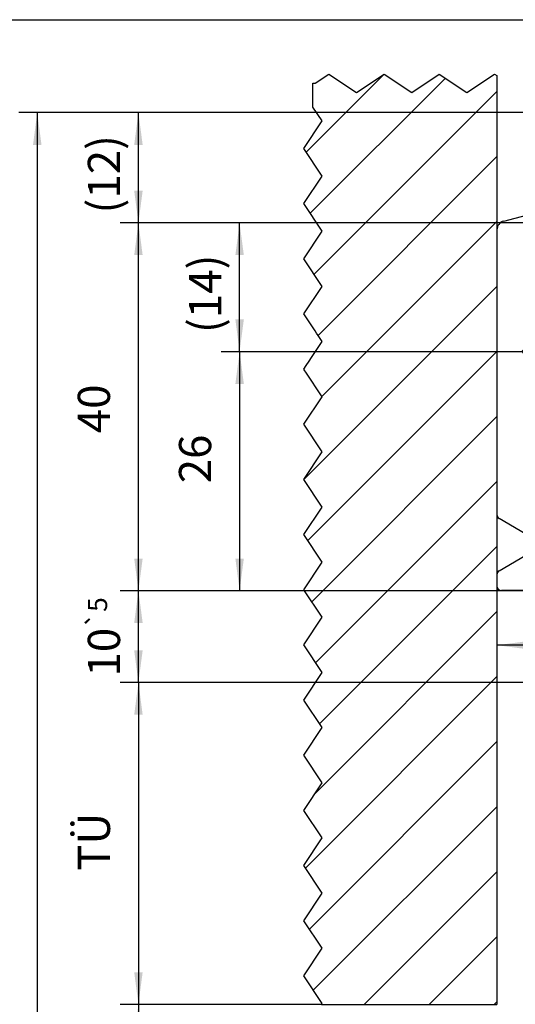
# Model space of a CAD drawing. Units: inches. Extents: x -267 to 143, y -116 to 170.
# Drawn here: x -109 to -55, y 63 to 170 of the extents above; entities that cross this region are included whole.
import ezdxf

# ---------------------------------------------------------------- set-up
doc = ezdxf.new("R2010")
doc.units = ezdxf.units.IN
doc.linetypes.add('DOT_CENTER', pattern=[14, 12, -1, 0, -1])
doc.layers.add('1', color=7, linetype='Continuous')
doc.styles.add('CONVERTER_11', font='txt.shx', dxfattribs={"width": 0.9})
doc.dimstyles.new('ME10_DIM_19', dxfattribs={"dimtxt": 3.5, "dimasz": 3.5, "dimexe": 2, "dimexo": 0, "dimgap": 2, "dimtad": 1, "dimdsep": 46, "dimtxsty": 'CONVERTER_11', "dimsah": 1, "dimcen": 0.09, "dimclrd": 3, "dimclre": 3, "dimclrt": 4, "dimadec": 0, "dimazin": 0, "dimtfac": 1, "dimtdec": 4, "dimtix": 1, "dimtmove": 0, "dimatfit": 3, "dimfxl": 0, "dimtolj": 1, "dimtzin": 0, "dimarcsym": 0})
doc.dimstyles.new('ME10_DIM_20', dxfattribs={"dimtxt": 3.5, "dimasz": 3.5, "dimexe": 2, "dimexo": 0, "dimgap": 2, "dimtad": 1, "dimdsep": 46, "dimtxsty": 'CONVERTER_11', "dimsah": 1, "dimcen": 0.09, "dimclrd": 3, "dimclre": 3, "dimclrt": 4, "dimadec": 0, "dimazin": 0, "dimtfac": 1, "dimtdec": 4, "dimtix": 1, "dimtmove": 0, "dimatfit": 3, "dimfxl": 0, "dimtolj": 1, "dimtzin": 0, "dimarcsym": 0})
doc.dimstyles.new('ME10_DIM_21', dxfattribs={"dimtxt": 3.5, "dimasz": 3.5, "dimexe": 2, "dimexo": 0, "dimgap": 2, "dimtad": 1, "dimdsep": 46, "dimtxsty": 'CONVERTER_11', "dimsah": 1, "dimcen": 0.09, "dimclrd": 3, "dimclre": 3, "dimclrt": 4, "dimadec": 0, "dimazin": 0, "dimtfac": 1, "dimtdec": 4, "dimtix": 1, "dimtmove": 0, "dimatfit": 3, "dimfxl": 0, "dimtolj": 1, "dimtzin": 0, "dimarcsym": 0})
doc.dimstyles.new('ME10_DIM_22', dxfattribs={"dimtxt": 3.5, "dimasz": 3.5, "dimexe": 2, "dimexo": 0, "dimgap": 2, "dimtad": 1, "dimdsep": 46, "dimtxsty": 'CONVERTER_11', "dimsah": 1, "dimcen": 0.09, "dimclrd": 3, "dimclre": 3, "dimclrt": 4, "dimadec": 0, "dimazin": 0, "dimtfac": 1, "dimtdec": 4, "dimtix": 1, "dimtmove": 0, "dimatfit": 3, "dimfxl": 0, "dimtolj": 1, "dimtzin": 0, "dimarcsym": 0})
doc.dimstyles.new('ME10_DIM_25', dxfattribs={"dimtxt": 3.5, "dimasz": 3.5, "dimexe": 2, "dimexo": 0, "dimgap": 2, "dimtad": 1, "dimdsep": 46, "dimtxsty": 'CONVERTER_11', "dimsah": 1, "dimcen": 0.09, "dimclrd": 3, "dimclre": 3, "dimclrt": 4, "dimadec": 0, "dimazin": 0, "dimtfac": 1, "dimtdec": 4, "dimtix": 1, "dimtmove": 0, "dimatfit": 3, "dimfxl": 0, "dimtolj": 1, "dimtzin": 0, "dimarcsym": 0})
doc.dimstyles.new('ME10_DIM_26', dxfattribs={"dimtxt": 3.5, "dimasz": 3.5, "dimexe": 2, "dimexo": 0, "dimgap": 2, "dimtad": 1, "dimdsep": 46, "dimtxsty": 'CONVERTER_11', "dimsah": 1, "dimcen": 0.09, "dimclrd": 3, "dimclre": 3, "dimclrt": 4, "dimadec": 0, "dimazin": 0, "dimtol": 1, "dimtp": 5, "dimtm": 5, "dimtfac": 0.6, "dimtdec": 0, "dimtix": 1, "dimtmove": 0, "dimatfit": 3, "dimfxl": 0, "dimtolj": 1, "dimtzin": 0, "dimarcsym": 0})
doc.dimstyles.new('ME10_DIM_32', dxfattribs={"dimtxt": 3.5, "dimasz": 3.5, "dimexe": 2, "dimexo": 0, "dimgap": 2, "dimtad": 1, "dimdsep": 46, "dimtxsty": 'CONVERTER_11', "dimsah": 1, "dimcen": 0.09, "dimclrd": 3, "dimclre": 3, "dimclrt": 4, "dimadec": 0, "dimazin": 0, "dimtfac": 1, "dimtdec": 4, "dimtix": 1, "dimtmove": 0, "dimatfit": 3, "dimfxl": 0, "dimtolj": 1, "dimtzin": 0, "dimarcsym": 0})
doc.dimstyles.new('ME10_DIM_35', dxfattribs={"dimtxt": 3.5, "dimasz": 3.5, "dimexe": 2, "dimexo": 0, "dimgap": 2, "dimtad": 1, "dimdsep": 46, "dimtxsty": 'CONVERTER_11', "dimsah": 1, "dimcen": 0.09, "dimclrd": 3, "dimclre": 3, "dimclrt": 4, "dimadec": 0, "dimazin": 0, "dimtfac": 1, "dimtdec": 4, "dimtix": 1, "dimtmove": 0, "dimatfit": 3, "dimfxl": 0, "dimtolj": 1, "dimtzin": 0, "dimarcsym": 0})
doc.dimstyles.new('ME10_DIM_36', dxfattribs={"dimtxt": 3.5, "dimasz": 3.5, "dimexe": 2, "dimexo": 0, "dimgap": 2, "dimtad": 1, "dimdsep": 46, "dimtxsty": 'CONVERTER_11', "dimsah": 1, "dimcen": 0.09, "dimclrd": 3, "dimclre": 3, "dimclrt": 4, "dimadec": 0, "dimazin": 0, "dimtfac": 1, "dimtdec": 4, "dimtix": 1, "dimtmove": 0, "dimatfit": 3, "dimfxl": 0, "dimtolj": 1, "dimtzin": 0, "dimarcsym": 0})

# ---------------------------------------------------------------- blocks, each defined once
blk = doc.blocks.new('10421-EP-70_17_Spaxschraube-Flachkopf-4_5x40__59', base_point=(-78.03, 128.89))
at = {"color": 1, "linetype": 'Continuous'}
for p, q in [((-54.03, 138.89), (-54.03, 138.84)), ((-54.03, 138.89), (-52.58, 138.89)), ((-54.03, 138.84), (-54.03, 135.64)), ((-50.58, 136.89), (-50.58, 136.86)), ((-50.58, 136.86), (-50.58, 134.64)), ((-54.03, 135.64), (-54.03, 134.19)), ((-54.03, 134.19), (-54.03, 133.59)), ((-50.58, 134.64), (-50.58, 134.39)), ((-50.58, 134.39), (-50.58, 133.39)), ((-54.03, 133.59), (-54.03, 132.14)), ((-50.58, 133.39), (-50.58, 133.14)), ((-50.58, 133.14), (-50.58, 130.89)), ((-54.03, 132.14), (-54.03, 128.89)), ((-54.03, 128.89), (-52.58, 128.89))]:
    blk.add_line(p, q, dxfattribs=at)
at = {"color": 124, "linetype": 'Continuous'}
for p, q in [((-52.58, 138.89), (-52.58, 138.84)), ((-52.58, 138.84), (-52.58, 128.89))]:
    blk.add_line(p, q, dxfattribs=at)
at = {"color": 3, "linetype": 'Continuous'}
for p, q in [((-76.63, 135.89), (-76.79, 136.14)), ((-77.18, 133.27), (-76.03, 134.99)), ((-76.03, 134.99), (-76.46, 135.64)), ((-77.76, 132.39), (-77.45, 132.86)), ((-77.45, 132.86), (-77.18, 133.27)), ((-78.03, 131.99), (-77.76, 132.39)), ((-77.91, 131.81), (-78.03, 131.99)), ((-77.79, 131.64), (-77.91, 131.81))]:
    blk.add_line(p, q, dxfattribs=at)
at = {"color": 1, "linetype": 'Continuous'}
for centre, start, end in [((-52.58, 136.89), 0, 90), ((-52.58, 130.89), 270, 0)]:
    blk.add_arc(centre, 2, start, end, dxfattribs=at)
at = {"layer": '1', "color": 3, "linetype": 'DOT_CENTER'}
blk.add_line((-62.25, 133.89), (-48, 133.89), dxfattribs=at)
blk = doc.blocks.new('10421-EP-70_03_Decke-einfluegelig__60', base_point=(-78.03, 62.89))
at = {"layer": '1', "linetype": 'Continuous'}
h = blk.add_hatch(dxfattribs=at)
h.set_pattern_fill('_USER', color=3, scale=5, angle=45, pattern_type=0)
h.set_pattern_definition([(45, (0, 0), (-3.53553, 3.53553), [])])
h.paths.add_polyline_path([(-66.29, 162.09), (-63.29, 164.09), (-60.29, 162.09), (-57.29, 164.09), (-57.03, 163.92), (-57.03, 151.13), (-57.03, 147.13), (-57.03, 142.13), (-57.03, 116.16), (-57.03, 109.62), (-57.03, 108.39), (-57.03, 62.89), (-76.09, 62.89), (-76.03, 62.99), (-78.03, 65.99), (-76.03, 68.99), (-78.03, 71.99), (-76.03, 74.99), (-78.03, 77.99), (-76.03, 80.99), (-78.03, 83.99), (-76.03, 86.99), (-78.03, 89.99), (-76.03, 92.99), (-78.03, 95.99), (-76.03, 98.99), (-78.03, 101.99), (-76.03, 104.99), (-78.03, 107.99), (-76.03, 110.99), (-78.03, 113.99), (-76.03, 116.99), (-78.03, 119.99), (-76.03, 122.99), (-78.03, 125.99), (-76.03, 128.99), (-77.79, 131.64), (-77.91, 131.81), (-78.03, 131.99), (-77.76, 132.39), (-77.45, 132.86), (-77.18, 133.27), (-76.03, 134.99), (-76.46, 135.64), (-76.63, 135.89), (-76.79, 136.14), (-78.03, 137.99), (-76.03, 140.99), (-78.03, 143.99), (-76.03, 146.99), (-78.03, 149.99), (-76.03, 152.99), (-78.03, 155.99), (-76.03, 158.99), (-77.03, 160.49), (-77.03, 163.09), (-76.79, 163.09), (-75.29, 164.09), (-72.29, 162.09), (-69.29, 164.09)])
at = {"color": 3, "linetype": 'Continuous'}
for p, q in [((-76.79, 163.09), (-75.29, 164.09)), ((-75.29, 164.09), (-72.29, 162.09)), ((-72.29, 162.09), (-69.29, 164.09)), ((-69.29, 164.09), (-66.29, 162.09)), ((-66.29, 162.09), (-63.29, 164.09)), ((-63.29, 164.09), (-60.29, 162.09)), ((-60.29, 162.09), (-57.29, 164.09)), ((-57.29, 164.09), (-57.03, 163.92)), ((-77.03, 163.09), (-76.79, 163.09)), ((-77.03, 160.49), (-77.03, 163.09)), ((-76.03, 158.99), (-77.03, 160.49)), ((-78.03, 155.99), (-76.03, 158.99)), ((-76.03, 152.99), (-78.03, 155.99)), ((-78.03, 149.99), (-76.03, 152.99)), ((-76.03, 146.99), (-78.03, 149.99)), ((-78.03, 143.99), (-76.03, 146.99)), ((-76.03, 140.99), (-78.03, 143.99)), ((-78.03, 137.99), (-76.03, 140.99)), ((-76.79, 136.14), (-78.03, 137.99)), ((-76.63, 135.89), (-76.79, 136.14)), ((-77.18, 133.27), (-76.03, 134.99)), ((-76.46, 135.64), (-76.63, 135.89)), ((-76.03, 134.99), (-76.46, 135.64)), ((-77.76, 132.39), (-77.45, 132.86)), ((-77.45, 132.86), (-77.18, 133.27)), ((-78.03, 131.99), (-77.76, 132.39)), ((-77.91, 131.81), (-78.03, 131.99)), ((-77.79, 131.64), (-77.91, 131.81)), ((-76.03, 128.99), (-77.79, 131.64)), ((-78.03, 125.99), (-76.03, 128.99)), ((-76.03, 122.99), (-78.03, 125.99)), ((-78.03, 119.99), (-76.03, 122.99)), ((-76.03, 116.99), (-78.03, 119.99)), ((-78.03, 113.99), (-76.03, 116.99)), ((-76.03, 110.99), (-78.03, 113.99)), ((-78.03, 107.99), (-76.03, 110.99)), ((-76.03, 104.99), (-78.03, 107.99)), ((-78.03, 101.99), (-76.03, 104.99)), ((-76.03, 98.99), (-78.03, 101.99)), ((-78.03, 95.99), (-76.03, 98.99)), ((-76.03, 92.99), (-78.03, 95.99)), ((-78.03, 89.99), (-76.03, 92.99)), ((-76.03, 86.99), (-78.03, 89.99)), ((-78.03, 83.99), (-76.03, 86.99)), ((-76.03, 80.99), (-78.03, 83.99)), ((-78.03, 77.99), (-76.03, 80.99)), ((-76.03, 74.99), (-78.03, 77.99)), ((-78.03, 71.99), (-76.03, 74.99)), ((-76.03, 68.99), (-78.03, 71.99)), ((-78.03, 65.99), (-76.03, 68.99)), ((-76.03, 62.99), (-78.03, 65.99)), ((-76.09, 62.89), (-76.03, 62.99))]:
    blk.add_line(p, q, dxfattribs=at)
at = {"color": 1, "linetype": 'Continuous'}
for p, q in [((-57.03, 163.92), (-57.03, 151.13)), ((-57.03, 151.13), (-57.03, 147.13)), ((-57.03, 147.13), (-57.03, 142.13)), ((-57.03, 142.13), (-57.03, 116.16)), ((-57.03, 116.16), (-57.03, 109.62)), ((-57.03, 109.62), (-57.03, 108.39)), ((-57.03, 108.39), (-57.03, 62.89)), ((-76.09, 62.89), (-57.03, 62.89))]:
    blk.add_line(p, q, dxfattribs=at)
blk = doc.blocks.new('10421-EP-70_23_Wandwinkel-verdeckt-Holz-einfluegelig__61', base_point=(-57.03, 107.89))
at = {"color": 1, "linetype": 'Continuous'}
for p, q in [((-51.33, 159.89), (-48.03, 159.89)), ((-48.03, 159.89), (-30.5, 158.97)), ((-51.83, 157.39), (-51.83, 159.39)), ((-43.03, 156.89), (-51.33, 156.89)), ((-25.29, 157.18), (-12.55, 148.26)), ((-42.03, 152.68), (-42.03, 155.89)), ((-29.37, 155.83), (-30.3, 155.49)), ((-27.76, 155.49), (-28.69, 155.83)), ((-30.63, 155.02), (-30.63, 153.9)), ((-27.43, 154.6), (-27.43, 155.02)), ((-26.88, 154.19), (-27.35, 154.47)), ((-30.7, 153.77), (-31.18, 153.49)), ((-31.18, 153.49), (-30.7, 153.22)), ((-27.43, 153.2), (-27.43, 153.79)), ((-27.35, 153.92), (-26.88, 154.19)), ((-15.77, 148.07), (-23.24, 153.3)), ((-30.7, 152.37), (-31.18, 152.09)), ((-31.18, 152.09), (-30.7, 151.82)), ((-30.63, 153.09), (-30.63, 152.5)), ((-27.43, 151.8), (-27.43, 152.39)), ((-26.88, 152.79), (-27.35, 153.07)), ((-27.35, 152.52), (-26.88, 152.79)), ((-24.03, 152.89), (-24.03, 148.89)), ((-56.29, 148.09), (-42.77, 151.71)), ((-38.19, 151.05), (-39.87, 148.14)), ((-34.19, 148.14), (-35.87, 151.05)), ((-30.63, 151.69), (-30.63, 151.1)), ((-26.88, 151.39), (-27.35, 151.67)), ((-27.35, 151.12), (-26.88, 151.39)), ((-30.7, 150.97), (-31.18, 150.69)), ((-31.18, 150.69), (-30.7, 150.42)), ((-30.63, 150.29), (-30.63, 149.7)), ((-27.43, 150.4), (-27.43, 150.99)), ((-26.88, 149.99), (-27.35, 150.27)), ((-27.35, 149.72), (-26.88, 149.99)), ((-30.7, 149.57), (-31.18, 149.29)), ((-31.18, 149.29), (-30.7, 149.02)), ((-30.63, 148.89), (-30.63, 148.3)), ((-27.43, 149), (-27.43, 149.59)), ((-45.53, 147.89), (-45.83, 147.89)), ((-43.13, 147.89), (-45.53, 147.89)), ((-40.3, 147.89), (-43.13, 147.89)), ((-31.18, 147.89), (-33.76, 147.89)), ((-30.93, 148.04), (-31.18, 147.89)), ((-30.7, 148.17), (-30.93, 148.04)), ((-27.43, 148.04), (-27.43, 148.19)), ((-26.88, 148.59), (-27.35, 148.87)), ((-27.35, 148.32), (-26.88, 148.59)), ((-25.03, 147.89), (-27.28, 147.89)), ((-14.93, 147.89), (-15.2, 147.89)), ((-12.66, 147.89), (-14.93, 147.89)), ((-57.03, 147.13), (-57.03, 116.16)), ((-46.03, 147.69), (-46.03, 147.39)), ((-46.03, 147.39), (-46.03, 145.42)), ((-46.4, 144.94), (-53.29, 143.09)), ((-54.03, 142.13), (-54.03, 138.89)), ((-54.03, 138.89), (-54.03, 138.84)), ((-54.03, 138.84), (-54.03, 135.64)), ((-54.03, 135.64), (-54.03, 134.19)), ((-54.03, 134.19), (-54.33, 133.89)), ((-54.33, 133.89), (-54.03, 133.59)), ((-54.03, 133.59), (-54.03, 132.14)), ((-54.03, 132.14), (-54.03, 128.89)), ((-54.03, 128.89), (-54.03, 120.09)), ((-53.53, 119.22), (-46.53, 115.18)), ((-53.87, 114.05), (-56.78, 115.73)), ((-46.03, 114.32), (-46.03, 108.89)), ((-56.78, 110.06), (-53.87, 111.74)), ((-57.03, 109.62), (-57.03, 108.39)), ((-47.03, 107.89), (-56.53, 107.89))]:
    blk.add_line(p, q, dxfattribs=at)
for centre, radius, start, end in [((-51.33, 159.39), 0.5, 90, 180), ((-31.03, 148.99), 10, 55, 87), ((-51.33, 157.39), 0.5, 180, 270), ((-43.03, 155.89), 1, 0, 90), ((-30.13, 155.02), 0.5, 110, 180), ((-29.03, 154.89), 1, 70, 110), ((-27.93, 155.02), 0.5, 0, 70), ((-38.62, 154.48), 0.5, 242.8585, 27.1415), ((-37.03, 152.89), 2.15, 57.7885, 122.2115), ((-35.44, 154.48), 0.5, 152.8585, 297.1415), ((-27.28, 154.6), 0.15, 180, 240), ((-37.03, 152.89), 2.15, 147.7885, 212.2115), ((-37.03, 152.89), 2.15, 327.7885, 32.2115), ((-30.78, 153.9), 0.15, 300, 0), ((-30.78, 153.09), 0.15, 360, 60), ((-27.28, 153.79), 0.15, 120, 180), ((-27.28, 153.2), 0.15, 180, 240), ((-23.53, 152.89), 0.5, 55, 180), ((-43.03, 152.68), 1, 285, 360), ((-30.78, 152.5), 0.15, 300, 0), ((-27.28, 152.39), 0.15, 120, 180), ((-38.62, 151.3), 0.5, 330, 117.1415), ((-35.44, 151.3), 0.5, 62.8585, 210), ((-30.78, 151.69), 0.15, 0, 60), ((-30.78, 151.1), 0.15, 300, 0), ((-27.28, 151.8), 0.15, 180, 240), ((-27.28, 150.99), 0.15, 120, 180), ((-30.78, 150.29), 0.15, 360, 60), ((-27.28, 150.4), 0.15, 180, 240), ((-30.78, 149.7), 0.15, 300, 0), ((-30.78, 148.89), 0.15, 0, 60), ((-27.28, 149.59), 0.15, 120, 180), ((-27.28, 149), 0.15, 180, 240), ((-25.03, 148.89), 1, 270, 0), ((-56.03, 147.13), 1, 105, 180), ((-45.83, 147.69), 0.2, 90, 180), ((-40.3, 148.39), 0.5, 270, 330), ((-33.76, 148.39), 0.5, 210, 270), ((-30.78, 148.3), 0.15, 300, 0), ((-27.28, 148.19), 0.15, 120, 180), ((-27.28, 148.04), 0.15, 180, 270), ((-15.2, 148.89), 1, 235, 270), ((-12.66, 148.09), 0.2, 270, 280.8621), ((-12.66, 148.09), 0.2, 280.8621, 55), ((-46.53, 145.42), 0.5, 285, 0), ((-53.03, 142.13), 1, 105, 180), ((-53.03, 120.09), 1, 180, 240), ((-56.53, 116.16), 0.5, 180, 240), ((-53.62, 114.48), 0.5, 240, 27.1415), ((-52.03, 112.89), 2.15, 57.7885, 122.2115), ((-50.44, 114.48), 0.5, 152.8585, 297.1415), ((-47.03, 114.32), 1, 360, 60), ((-52.03, 112.89), 2.15, 327.7885, 32.2115), ((-53.62, 111.3), 0.5, 332.8585, 120), ((-50.44, 111.3), 0.5, 62.8585, 207.1415), ((-52.03, 112.89), 2.15, 237.7885, 302.2115), ((-56.53, 109.62), 0.5, 120, 180), ((-56.53, 108.39), 0.5, 180, 270), ((-47.03, 108.89), 1, 270, 0)]:
    blk.add_arc(centre, radius, start, end, dxfattribs=at)
blk = doc.blocks.new('10421-EP-70_Perlan-140-Standard__66', base_point=(-78.03, -1.11))
for name, p in [('10421-EP-70_03_Decke-einfluegelig__60', (-78.03, 62.89)), ('10421-EP-70_23_Wandwinkel-verdeckt-Holz-einfluegelig__61', (-57.03, 107.89)), ('10421-EP-70_17_Spaxschraube-Flachkopf-4_5x40__59', (-78.03, 128.89))]:
    blk.add_blockref(name, p)
blk = doc.blocks.new('*D180')
at = {"layer": '1', "color": 3, "linetype": 'Continuous'}
for p, q in [((-43.13, 147.89), (-87, 147.89)), ((-85, 133.89), (-85, 147.89)), ((-62.25, 133.89), (-87, 133.89))]:
    blk.add_line(p, q, dxfattribs=at)
at = {"layer": '1', "color": 3}
for points in [[(-84.54, 144.39), (-85.46, 144.39), (-85, 147.89)], [(-85.46, 137.39), (-84.54, 137.39), (-85, 133.89)]]:
    blk.add_solid(points, dxfattribs=at)
at = {"layer": '1', "color": 4, "insert": (-87, 135.92), "char_height": 3.5, "attachment_point": 7, "rotation": 90, "line_spacing_factor": 0.60024, "style": 'CONVERTER_11'}
blk.add_mtext('\\C4;(\\C4;14\\C4;)', dxfattribs=at)
blk = doc.blocks.new('*D181')
at = {"layer": '1', "color": 3, "linetype": 'Continuous'}
for p, q in [((-51.33, 159.89), (-98, 159.89)), ((-96, 147.89), (-96, 159.89)), ((-40.3, 147.89), (-98, 147.89))]:
    blk.add_line(p, q, dxfattribs=at)
at = {"layer": '1', "color": 3}
for points in [[(-95.54, 156.39), (-96.46, 156.39), (-96, 159.89)], [(-96.46, 151.39), (-95.54, 151.39), (-96, 147.89)]]:
    blk.add_solid(points, dxfattribs=at)
at = {"layer": '1', "color": 4, "insert": (-98, 148.92), "char_height": 3.5, "attachment_point": 7, "rotation": 90, "line_spacing_factor": 0.60024, "style": 'CONVERTER_11'}
blk.add_mtext('\\C4;(\\C4;12\\C4;)', dxfattribs=at)
blk = doc.blocks.new('*D182')
at = {"layer": '1', "color": 3, "linetype": 'Continuous'}
for p, q in [((-55.03, 97.89), (-98, 97.89)), ((-96, 97.89), (-96, 62.89)), ((-76.09, 62.89), (-98, 62.89))]:
    blk.add_line(p, q, dxfattribs=at)
at = {"layer": '1', "color": 3}
for points in [[(-95.54, 94.39), (-96.46, 94.39), (-96, 97.89)], [(-96.46, 66.39), (-95.54, 66.39), (-96, 62.89)]]:
    blk.add_solid(points, dxfattribs=at)
at = {"layer": '1', "color": 4, "insert": (-98, 77.42), "char_height": 3.5, "attachment_point": 7, "rotation": 90, "line_spacing_factor": 0.60024, "style": 'CONVERTER_11'}
blk.add_mtext('TÜ', dxfattribs=at)
blk = doc.blocks.new('*D183')
at = {"layer": '1', "color": 3, "linetype": 'Continuous'}
for p, q in [((-76.09, 62.89), (-98, 62.89)), ((-96, 62.89), (-96, 10.89)), ((-77.43, 10.89), (-98, 10.89))]:
    blk.add_line(p, q, dxfattribs=at)
at = {"layer": '1', "color": 3}
for points in [[(-95.54, 59.39), (-96.46, 59.39), (-96, 62.89)], [(-96.46, 14.39), (-95.54, 14.39), (-96, 10.89)]]:
    blk.add_solid(points, dxfattribs=at)
at = {"layer": '1', "color": 4, "insert": (-98, 34.09), "char_height": 3.5, "attachment_point": 7, "rotation": 90, "line_spacing_factor": 0.60024, "style": 'CONVERTER_11'}
blk.add_mtext('LH', dxfattribs=at)
blk = doc.blocks.new('*D186')
at = {"layer": '1', "color": 3, "linetype": 'Continuous'}
for p, q in [((-45.53, 147.89), (-98, 147.89)), ((-96, 107.89), (-96, 147.89)), ((-36.53, 107.89), (-98, 107.89))]:
    blk.add_line(p, q, dxfattribs=at)
at = {"layer": '1', "color": 3}
for points in [[(-95.54, 144.39), (-96.46, 144.39), (-96, 147.89)], [(-96.46, 111.39), (-95.54, 111.39), (-96, 107.89)]]:
    blk.add_solid(points, dxfattribs=at)
at = {"layer": '1', "color": 4, "insert": (-98, 125.02), "char_height": 3.5, "attachment_point": 7, "rotation": 90, "line_spacing_factor": 0.60024, "style": 'CONVERTER_11'}
blk.add_mtext('40', dxfattribs=at)
blk = doc.blocks.new('*D187')
at = {"layer": '1', "color": 3, "linetype": 'Continuous'}
for p, q in [((-43.13, 107.89), (-98, 107.89)), ((-96, 97.89), (-96, 107.89)), ((-40.23, 97.89), (-98, 97.89))]:
    blk.add_line(p, q, dxfattribs=at)
at = {"layer": '1', "color": 3}
for points in [[(-95.54, 104.39), (-96.46, 104.39), (-96, 107.89)], [(-96.46, 101.39), (-95.54, 101.39), (-96, 97.89)]]:
    blk.add_solid(points, dxfattribs=at)
at = {"layer": '1', "color": 4, "insert": (-98, 98.55), "char_height": 3.5, "attachment_point": 7, "rotation": 90, "line_spacing_factor": 0.60024, "style": 'CONVERTER_11'}
blk.add_mtext('\\C4;10\\C3;\\H2.1;{\\Fgdt;`}5', dxfattribs=at)
blk = doc.blocks.new('*D193')
at = {"layer": '1', "color": 3, "linetype": 'Continuous'}
for p, q in [((-51.33, 159.89), (-109, 159.89)), ((-107, 159.89), (-107, 10.89)), ((-77.43, 10.89), (-109, 10.89))]:
    blk.add_line(p, q, dxfattribs=at)
at = {"layer": '1', "color": 3}
for points in [[(-106.54, 156.39), (-107.46, 156.39), (-107, 159.89)], [(-107.46, 14.39), (-106.54, 14.39), (-107, 10.89)]]:
    blk.add_solid(points, dxfattribs=at)
at = {"layer": '1', "color": 4, "insert": (-109, 80.3), "char_height": 3.5, "attachment_point": 7, "rotation": 90, "line_spacing_factor": 0.60024, "style": 'CONVERTER_11'}
blk.add_mtext('GH=LH+TÜ+70', dxfattribs=at)
blk = doc.blocks.new('*D196')
at = {"layer": '1', "color": 3, "linetype": 'Continuous'}
for p, q in [((-46.03, 147.39), (-46.03, 99.96)), ((-57.03, 142.13), (-57.03, 99.96)), ((-46.03, 101.96), (-57.03, 101.96))]:
    blk.add_line(p, q, dxfattribs=at)
at = {"layer": '1', "color": 3}
for points in [[(-53.53, 102.42), (-53.53, 101.5), (-57.03, 101.96)], [(-49.53, 101.5), (-49.53, 102.42), (-46.03, 101.96)]]:
    blk.add_solid(points, dxfattribs=at)
at = {"layer": '1', "color": 4, "insert": (-53.1, 103.96), "char_height": 3.5, "attachment_point": 7, "rotation": 0.0001, "line_spacing_factor": 0.60024, "style": 'CONVERTER_11'}
blk.add_mtext('11', dxfattribs=at)
blk = doc.blocks.new('*D197')
at = {"layer": '1', "color": 3, "linetype": 'Continuous'}
for p, q in [((-62.25, 133.89), (-87, 133.89)), ((-85, 133.89), (-85, 107.89)), ((-56.53, 107.89), (-87, 107.89))]:
    blk.add_line(p, q, dxfattribs=at)
at = {"layer": '1', "color": 3}
for points in [[(-84.54, 130.39), (-85.46, 130.39), (-85, 133.89)], [(-85.46, 111.39), (-84.54, 111.39), (-85, 107.89)]]:
    blk.add_solid(points, dxfattribs=at)
at = {"layer": '1', "color": 4, "insert": (-87, 119.57), "char_height": 3.5, "attachment_point": 7, "rotation": 90, "line_spacing_factor": 0.60024, "style": 'CONVERTER_11'}
blk.add_mtext('26', dxfattribs=at)
blk = doc.blocks.new('Paste11__164', base_point=(-62, 27))
at = {"color": 2, "linetype": 'Continuous'}
blk.add_line((-252, 170), (143, 170), dxfattribs=at)
blk = doc.blocks.new('Front12__67', base_point=(50.331, 1165.493))
blk.add_blockref('10421-EP-70_Perlan-140-Standard__66', (-78.028, -1.107))
at = {"layer": '1'}
for base, p1, p2, text, dimstyle, picture, middle in [((-107, 159.893), (-77.428, 10.893), (-51.328, 159.893), 'GH=LH+TÜ+70', 'ME10_DIM_32', '*D193', (-111.056, 97.447)), ((-96, 97.893), (-76.094, 62.893), (-55.028, 97.893), 'TÜ', 'ME10_DIM_21', '*D182', (-100.056, 80.393)), ((-96, 62.893), (-77.428, 10.893), (-76.094, 62.893), 'LH', 'ME10_DIM_22', '*D183', (-99.75, 36.893))]:
    dim = blk.add_linear_dim(base=base, p1=p1, p2=p2, angle=90, text=text, dimstyle=dimstyle, dxfattribs=at)
    dim.commit()
    dim.dimension.update_dxf_attribs({"geometry": picture, "text_midpoint": middle, "text_rotation": 90})
for base, p1, p2, dimstyle, picture, middle in [((-96, 147.893), (-51.328, 159.893), (-40.298, 147.893), 'ME10_DIM_20', '*D181', (-99.75, 153.893)), ((-85, 133.893), (-43.128, 147.893), (-62.246, 133.893), 'ME10_DIM_19', '*D180', (-88.75, 140.893))]:
    dim = blk.add_linear_dim(base=base, p1=p1, p2=p2, angle=90, dimstyle=dimstyle, override={"dimpost": '(<>)'}, dxfattribs=at)
    dim.commit()
    dim.dimension.update_dxf_attribs({"geometry": picture, "text_midpoint": middle, "text_rotation": 90})
for base, p1, p2, dimstyle, picture, middle in [((-96, 107.893), (-45.528, 147.893), (-36.528, 107.893), 'ME10_DIM_25', '*D186', (-99.75, 127.643)), ((-85, 133.893), (-56.528, 107.893), (-62.246, 133.893), 'ME10_DIM_36', '*D197', (-88.75, 122.198)), ((-96, 97.893), (-43.128, 107.893), (-40.228, 97.893), 'ME10_DIM_26', '*D187', (-99.75, 102.893))]:
    dim = blk.add_linear_dim(base=base, p1=p1, p2=p2, angle=90, dimstyle=dimstyle, dxfattribs=at)
    dim.commit()
    dim.dimension.update_dxf_attribs({"geometry": picture, "text_midpoint": middle, "text_rotation": 90})
dim = blk.add_linear_dim(base=(-46.028, 101.964), p1=(-57.028, 142.135), p2=(-46.028, 147.393), dimstyle='ME10_DIM_35', dxfattribs=at)
dim.commit()
dim.dimension.update_dxf_attribs({"geometry": '*D196', "text_midpoint": (-51.528, 105.714), "text_rotation": 0.00014})

msp = doc.modelspace()

# ---------------------------------------------------------------- block references
for name, p in [('Paste11__164', (-62, 27)), ('Front12__67', (50.33, 1165.49))]:
    msp.add_blockref(name, p)

doc.saveas('drawing.dxf')
